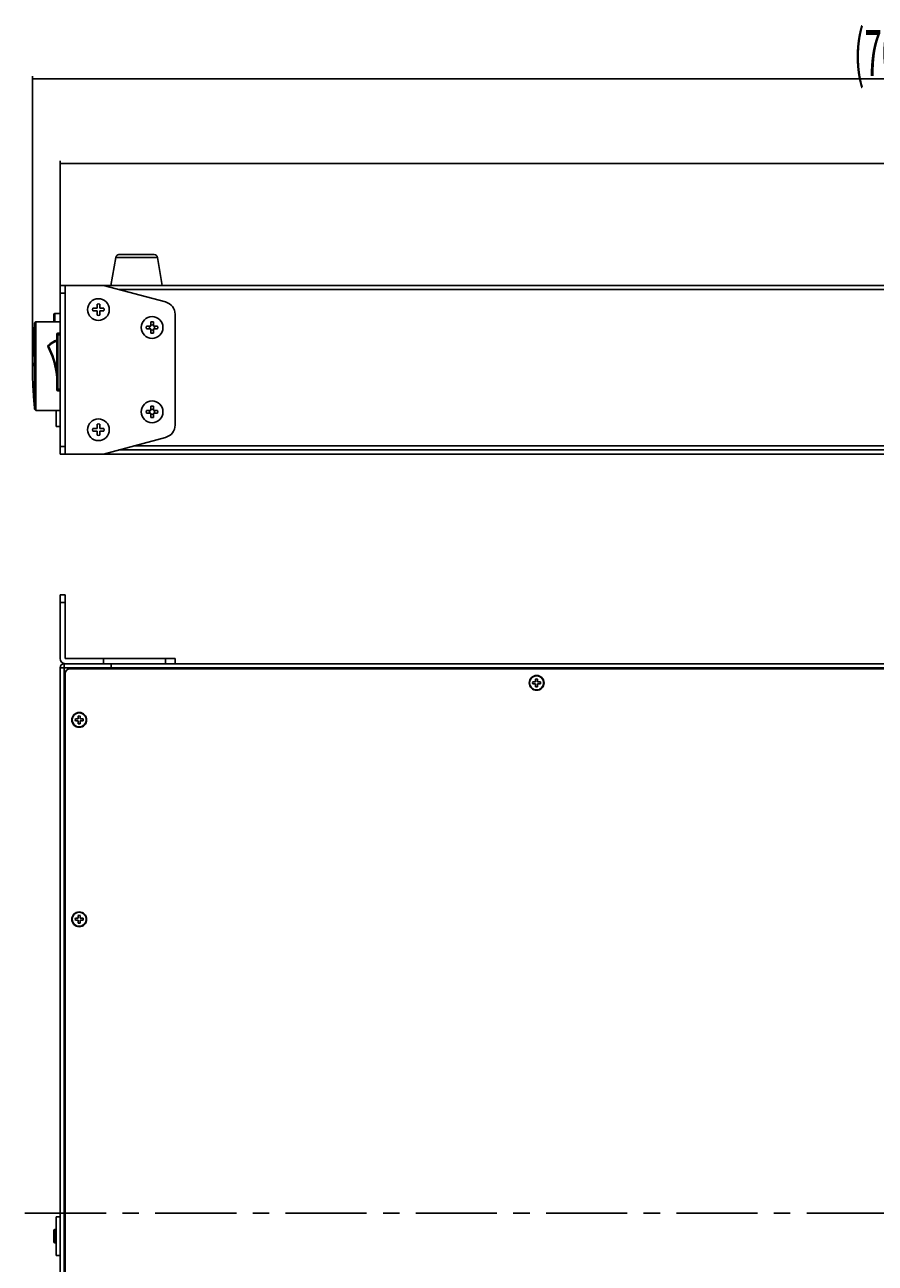
# Model space of a CAD drawing. Units: millimetres. Extents: x 379 to 1633, y -184 to 693.
# Drawn here: x 673 to 1006, y 209 to 693 of the extents above; entities that cross this region are included whole.
import ezdxf

# ---------------------------------------------------------------- set-up
doc = ezdxf.new("R2010")
doc.units = ezdxf.units.MM
doc.header["$MEASUREMENT"] = 0
doc.linetypes.add('AI-Linetype-1', pattern=[51.000001, 31.8, -6.4, 6.4, -6.4])
doc.layers.get('0').update_dxf_attribs({"lineweight": 0})
doc.layers.add('LAYER002', color=7, linetype='Continuous', lineweight=0)
doc.layers.add('LAYER009', color=7, linetype='Continuous', lineweight=0)

# ---------------------------------------------------------------- blocks, each defined once
blk = doc.blocks.new('Block_1')
at = {"layer": 'LAYER002', "color": 7, "lineweight": 25}
for p, q in [((686.94, 590.54), (686.94, 639.84)), ((686.94, 638.84), (1356.94, 638.84))]:
    blk.add_line(p, q, dxfattribs=at)
blk = doc.blocks.new('Block_11')
at = {"color": 7, "lineweight": 25}
for p, q in [((676.14, 560.65), (676.14, 673)), ((676.14, 672), (1381.94, 672))]:
    blk.add_line(p, q, dxfattribs=at)
at = {"insert": (997.54, 673), "char_height": 0.2, "attachment_point": 7}
blk.add_mtext('\\C7;\\FKozuka Gothic Pr6N R|b0|i0|c128;\\H17.999999;\\W0.500000;(705.8)', dxfattribs=at)

msp = doc.modelspace()

# ---------------------------------------------------------------- linework, layer by layer
at = {"color": 7, "linetype": 'AI-Linetype-1', "lineweight": 25}
msp.add_line((673.13, 228.1), (1368.7, 228.1), dxfattribs=at)
at = {"layer": 'LAYER009', "color": 7, "lineweight": 25}
for p, q in [((706.88, 591.14), (708.71, 602.09)), ((708.71, 602.09), (716.88, 602.09)), ((709.94, 603.14), (716.88, 603.14)), ((716.88, 603.14), (723.82, 603.14)), ((716.88, 602.09), (725.05, 602.09)), ((723.82, 603.14), (723.82, 603.14)), ((725.05, 602.09), (725.06, 602.09)), ((725.05, 602.09), (726.88, 591.14)), ((725.06, 602.09), (726.88, 591.14)), ((688.94, 591.14), (686.94, 591.14)), ((686.94, 588.14), (686.94, 591.14)), ((688.94, 588.14), (686.94, 588.14)), ((686.94, 528.14), (686.94, 588.14)), ((688.94, 588.14), (688.94, 591.14)), ((703.94, 591.14), (688.94, 591.14)), ((688.94, 528.14), (688.94, 588.14)), ((728.23, 584.63), (703.94, 591.14)), ((1355.34, 591.14), (703.94, 591.14)), ((709.91, 589.54), (1355.34, 589.54)), ((699.75, 582.15), (701.42, 582.15)), ((701.42, 582.15), (701.42, 583.83)), ((702.45, 583.83), (702.45, 582.15)), ((702.45, 582.15), (704.13, 582.15)), ((676.99, 576.41), (677.49, 576.91)), ((677.49, 542.23), (677.49, 576.91)), ((677.49, 576.91), (686.94, 576.91)), ((684.54, 577.54), (684.54, 579.79)), ((684.54, 576.91), (684.54, 577.54)), ((684.54, 577.54), (684.84, 577.54)), ((684.84, 577.54), (684.84, 580.09)), ((684.84, 580.09), (686.94, 580.09)), ((684.84, 576.91), (684.84, 577.54)), ((701.42, 581.12), (699.75, 581.12)), ((701.42, 579.45), (701.42, 581.12)), ((704.13, 581.12), (702.45, 581.12)), ((702.45, 581.12), (702.45, 579.45)), ((722.42, 575.15), (722.42, 576.83)), ((723.45, 576.83), (723.45, 575.15)), ((731.94, 536.48), (731.94, 579.8)), ((676.99, 576.41), (676.99, 560.94)), ((685.72, 572.08), (685.72, 571.78)), ((686.94, 572.39), (686.02, 572.39)), ((686.02, 571.78), (686.02, 572.39)), ((720.75, 575.15), (722.42, 575.15)), ((722.42, 574.12), (720.75, 574.12)), ((722.42, 572.45), (722.42, 574.12)), ((723.45, 575.15), (725.13, 575.15)), ((725.13, 574.12), (723.45, 574.12)), ((723.45, 574.12), (723.45, 572.45)), ((676.31, 566.69), (676.32, 566.97)), ((676.32, 566.97), (676.33, 567.22)), ((676.33, 567.22), (676.34, 567.45)), ((676.34, 567.65), (676.35, 567.83)), ((676.34, 567.45), (676.34, 567.65)), ((676.35, 567.97), (676.36, 568.09)), ((676.35, 567.83), (676.35, 567.97)), ((676.36, 568.17), (676.36, 568.22)), ((676.36, 568.09), (676.36, 568.17)), ((682.55, 567.09), (682.28, 566.95)), ((682.61, 567.45), (682.39, 567.67)), ((686.02, 571.78), (685.72, 571.78)), ((685.72, 571.78), (685.72, 550.5)), ((686.02, 550.5), (686.02, 571.78)), ((686.02, 571.78), (686.94, 571.78)), ((676.19, 562.1), (676.2, 562.45)), ((676.2, 562.45), (676.21, 562.81)), ((676.21, 562.81), (676.22, 563.17)), ((676.22, 563.17), (676.23, 563.54)), ((676.23, 563.54), (676.24, 563.92)), ((676.24, 563.92), (676.25, 564.29)), ((676.25, 564.29), (676.26, 564.67)), ((676.26, 564.67), (676.27, 565.03)), ((676.27, 565.03), (676.28, 565.39)), ((676.28, 565.39), (676.29, 565.74)), ((676.29, 565.74), (676.3, 566.07)), ((676.3, 566.07), (676.31, 566.39)), ((676.31, 566.39), (676.31, 566.69)), ((676.14, 559.54), (676.78, 560.75)), ((676.14, 560.03), (676.15, 560.2)), ((676.14, 559.89), (676.14, 560.03)), ((676.14, 559.78), (676.14, 559.89)), ((676.14, 559.7), (676.14, 559.78)), ((676.14, 559.65), (676.14, 559.7)), ((676.14, 559.54), (676.14, 559.65)), ((676.15, 560.4), (676.16, 560.63)), ((676.15, 560.2), (676.15, 560.4)), ((676.16, 560.88), (676.17, 561.16)), ((676.16, 560.63), (676.16, 560.88)), ((676.17, 561.16), (676.18, 561.46)), ((676.18, 561.77), (676.19, 562.1)), ((676.18, 561.46), (676.18, 561.77)), ((676.99, 560.94), (676.99, 542.73)), ((685.72, 557.21), (685.42, 557.17)), ((685.71, 553.79), (685.7, 554)), ((685.72, 552.54), (685.72, 552.54)), ((676.35, 551.2), (676.35, 551.21)), ((676.35, 551.21), (676.35, 551.19)), ((676.35, 551.15), (676.35, 551.19)), ((676.35, 551.19), (676.36, 551.15)), ((676.35, 551.08), (676.35, 551.15)), ((676.36, 550.97), (676.35, 551.07)), ((676.36, 551.15), (676.36, 551.07)), ((676.36, 551.07), (676.37, 550.96)), ((676.36, 550.84), (676.36, 550.97)), ((676.37, 550.68), (676.36, 550.84)), ((676.37, 550.96), (676.38, 550.83)), ((676.39, 550.49), (676.37, 550.68)), ((676.38, 550.83), (676.4, 550.67)), ((676.4, 550.28), (676.39, 550.49)), ((676.4, 550.67), (676.41, 550.48)), ((676.41, 550.04), (676.4, 550.28)), ((676.41, 550.48), (676.43, 550.27)), ((676.43, 549.79), (676.41, 550.04)), ((676.43, 550.27), (676.45, 550.04)), ((676.45, 549.52), (676.43, 549.79)), ((676.45, 550.04), (676.47, 549.78)), ((676.47, 549.22), (676.45, 549.52)), ((676.47, 549.78), (676.49, 549.5)), ((676.49, 548.92), (676.47, 549.22)), ((676.49, 549.5), (676.51, 549.21)), ((676.51, 548.6), (676.49, 548.92)), ((676.51, 549.21), (676.54, 548.9)), ((676.54, 548.27), (676.51, 548.6)), ((676.54, 548.9), (676.56, 548.58)), ((676.56, 547.93), (676.54, 548.27)), ((676.56, 548.58), (676.59, 548.25)), ((676.59, 547.59), (676.56, 547.93)), ((676.59, 548.25), (676.61, 547.92)), ((676.61, 547.24), (676.59, 547.59)), ((676.61, 547.92), (676.64, 547.57)), ((676.64, 547.57), (676.66, 547.23)), ((685.72, 550.5), (685.72, 550.19)), ((686.02, 550.5), (685.72, 550.5)), ((686.02, 549.89), (686.02, 550.5)), ((686.94, 550.5), (686.02, 550.5)), ((686.02, 549.89), (686.94, 549.89)), ((676.64, 546.9), (676.61, 547.24)), ((676.66, 546.56), (676.64, 546.9)), ((676.66, 547.23), (676.69, 546.88)), ((676.69, 546.22), (676.66, 546.56)), ((676.69, 546.88), (676.71, 546.54)), ((676.71, 545.89), (676.69, 546.22)), ((676.71, 546.54), (676.74, 546.21)), ((676.74, 545.57), (676.71, 545.89)), ((676.74, 546.21), (676.76, 545.88)), ((676.76, 545.26), (676.74, 545.57)), ((676.76, 545.88), (676.78, 545.56)), ((676.78, 544.97), (676.76, 545.26)), ((676.78, 545.56), (676.8, 545.25)), ((676.81, 544.7), (676.78, 544.97)), ((676.8, 545.25), (676.82, 544.96)), ((676.83, 544.44), (676.81, 544.7)), ((676.82, 544.96), (676.84, 544.69)), ((676.84, 544.21), (676.83, 544.44)), ((676.84, 544.69), (676.86, 544.44)), ((676.86, 544), (676.84, 544.21)), ((676.86, 544.44), (676.88, 544.2)), ((676.88, 543.82), (676.86, 544)), ((676.88, 544.2), (676.89, 543.99)), ((676.89, 543.66), (676.88, 543.82)), ((676.89, 543.99), (676.9, 543.81)), ((676.9, 543.53), (676.89, 543.66)), ((676.9, 543.81), (676.91, 543.65)), ((676.91, 543.42), (676.9, 543.53)), ((676.91, 543.65), (676.92, 543.52)), ((676.92, 543.35), (676.91, 543.42)), ((676.92, 543.52), (676.92, 543.42)), ((676.92, 543.42), (676.93, 543.35)), ((676.92, 543.3), (676.92, 543.35)), ((676.93, 543.29), (676.92, 543.3)), ((676.93, 543.3), (676.93, 543.29)), ((676.99, 542.73), (677.49, 542.23)), ((676.99, 542.73), (676.99, 542.67)), ((722.42, 542.15), (722.42, 543.83)), ((723.45, 543.83), (723.45, 542.15)), ((677.49, 542.17), (676.99, 542.67)), ((686.94, 542.23), (677.49, 542.23)), ((677.49, 542.17), (677.49, 542.23)), ((686.94, 542.17), (677.49, 542.17)), ((685.44, 542.17), (685.44, 535.92)), ((720.75, 542.15), (722.42, 542.15)), ((722.42, 541.12), (720.75, 541.12)), ((722.42, 539.45), (722.42, 541.12)), ((723.45, 542.15), (725.13, 542.15)), ((723.45, 541.12), (723.45, 539.45)), ((725.13, 541.12), (723.45, 541.12)), ((685.44, 535.92), (686.94, 535.92)), ((699.75, 535.15), (701.42, 535.15)), ((701.42, 534.12), (699.75, 534.12)), ((701.42, 535.15), (701.42, 536.83)), ((701.42, 532.45), (701.42, 534.12)), ((702.45, 536.83), (702.45, 535.15)), ((702.45, 535.15), (704.13, 535.15)), ((702.45, 534.12), (702.45, 532.45)), ((704.13, 534.12), (702.45, 534.12)), ((703.94, 525.14), (728.23, 531.65)), ((1336.94, 528.34), (715.88, 528.34)), ((688.94, 528.14), (686.94, 528.14)), ((686.94, 525.14), (686.94, 528.14)), ((688.94, 525.14), (686.94, 525.14)), ((688.94, 525.14), (688.94, 528.14)), ((688.94, 525.14), (703.94, 525.14)), ((1352.94, 525.14), (703.94, 525.14)), ((709.91, 526.74), (1336.94, 526.74)), ((688.94, 470.1), (686.94, 470.1)), ((686.94, 470.1), (686.94, 467.1)), ((688.94, 470.1), (688.94, 467.1)), ((688.94, 467.1), (686.94, 467.1)), ((686.94, 467.1), (686.94, 445.1)), ((688.94, 467.1), (688.94, 445.1)), ((686.94, 14.7), (686.94, 441.5)), ((686.94, 441.5), (688.54, 441.5)), ((688.54, 441.5), (688.54, 443.1)), ((688.54, 441.5), (688.54, 14.7)), ((706.94, 441.5), (688.54, 441.5)), ((703.94, 445.1), (688.94, 445.1)), ((703.94, 443.1), (688.94, 443.1)), ((690.94, 441.1), (1352.94, 441.1)), ((703.94, 445.1), (703.94, 443.1)), ((728.23, 445.1), (703.94, 445.1)), ((715.88, 443.1), (703.94, 443.1)), ((706.94, 441.5), (706.94, 443.1)), ((1336.94, 441.5), (706.94, 441.5)), ((715.88, 443.1), (1336.94, 443.1)), ((728.23, 445.1), (728.23, 443.1)), ((731.94, 445.1), (728.23, 445.1)), ((731.94, 445.1), (731.94, 443.1)), ((688.94, 17.1), (688.94, 439.1)), ((873.07, 437.1), (873.07, 435.97)), ((873.81, 435.97), (873.81, 437.1)), ((873.07, 435.97), (871.93, 435.97)), ((871.93, 435.23), (873.07, 435.23)), ((873.07, 435.23), (873.07, 434.09)), ((874.94, 435.97), (873.81, 435.97)), ((873.81, 434.09), (873.81, 435.23)), ((873.81, 435.23), (874.94, 435.23)), ((694.07, 422.6), (694.07, 421.47)), ((694.81, 421.47), (694.81, 422.6)), ((694.07, 421.47), (692.93, 421.47)), ((692.93, 420.73), (694.07, 420.73)), ((694.07, 420.73), (694.07, 419.59)), ((695.94, 421.47), (694.81, 421.47)), ((694.81, 419.59), (694.81, 420.73)), ((694.81, 420.73), (695.94, 420.73)), ((694.07, 344.6), (694.07, 343.47)), ((694.81, 343.47), (694.81, 344.6)), ((694.07, 343.47), (692.93, 343.47)), ((692.93, 342.73), (694.07, 342.73)), ((694.07, 342.73), (694.07, 341.59)), ((695.94, 343.47), (694.81, 343.47)), ((694.81, 342.73), (695.94, 342.73)), ((694.81, 341.59), (694.81, 342.73)), ((685.44, 226.72), (685.44, 211.48)), ((685.44, 226.72), (686.94, 226.72)), ((684.54, 221.35), (684.54, 216.85)), ((684.84, 221.65), (684.84, 216.55)), ((685.44, 221.65), (684.84, 221.65)), ((684.84, 216.55), (685.44, 216.55)), ((685.44, 211.48), (686.94, 211.48))]:
    msp.add_line(p, q, dxfattribs=at)
for centre, radius in [((701.94, 581.64), 4.25), ((722.94, 574.64), 4.25), ((722.94, 541.64), 4.25), ((701.94, 534.64), 4.25), ((873.44, 435.6), 2.9), ((873.44, 435.6), 2.75), ((694.44, 421.1), 2.9), ((694.44, 421.1), 2.75), ((694.44, 343.1), 2.9), ((694.44, 343.1), 2.75)]:
    msp.add_circle(centre, radius, dxfattribs=at)
for points in [[(709.94, 603.14), (709.33, 603.14), (708.81, 602.7), (708.71, 602.09)], [(725.06, 602.09), (724.96, 602.7), (724.43, 603.14), (723.82, 603.14)], [(725.05, 602.09), (724.95, 602.7), (724.43, 603.14), (723.82, 603.14)], [(699.75, 582.15), (699.67, 581.81), (699.67, 581.46), (699.75, 581.12)], [(702.45, 583.83), (702.11, 583.91), (701.76, 583.91), (701.42, 583.83)], [(704.13, 581.12), (704.21, 581.46), (704.21, 581.81), (704.13, 582.15)], [(731.94, 579.8), (731.94, 582.06), (730.42, 584.04), (728.23, 584.63)], [(684.84, 580.09), (684.67, 580.09), (684.54, 579.95), (684.54, 579.79)], [(701.42, 579.45), (701.76, 579.37), (702.11, 579.37), (702.45, 579.45)], [(723.45, 576.83), (723.11, 576.91), (722.76, 576.91), (722.42, 576.83)], [(676.99, 576.41), (676.71, 573.68), (676.5, 570.96), (676.36, 568.22)], [(686.02, 572.39), (685.86, 572.39), (685.72, 572.25), (685.72, 572.08)], [(720.75, 575.15), (720.67, 574.81), (720.67, 574.46), (720.75, 574.12)], [(722.04, 575.15), (721.86, 574.83), (721.86, 574.44), (722.04, 574.12)], [(723.45, 575.53), (723.13, 575.72), (722.74, 575.72), (722.42, 575.53)], [(722.42, 573.75), (722.74, 573.56), (723.13, 573.56), (723.45, 573.75)], [(722.42, 572.45), (722.76, 572.37), (723.11, 572.37), (723.45, 572.45)], [(723.83, 574.12), (724.01, 574.44), (724.01, 574.83), (723.83, 575.15)], [(725.13, 574.12), (725.21, 574.46), (725.21, 574.81), (725.13, 575.15)], [(682.39, 567.67), (682.2, 567.48), (682.15, 567.19), (682.28, 566.95)], [(685.72, 569.74), (684.47, 569.3), (683.34, 568.59), (682.39, 567.67)], [(682.61, 567.45), (682.51, 567.36), (682.49, 567.21), (682.55, 567.09)], [(685.72, 557.21), (685.23, 560.66), (684.16, 564), (682.55, 567.09)], [(685.72, 569.41), (684.56, 568.99), (683.49, 568.32), (682.61, 567.45)], [(685.42, 557.17), (684.94, 560.58), (683.87, 563.89), (682.28, 566.95)], [(676.14, 559.54), (676.14, 556.72), (676.21, 553.89), (676.35, 551.08)], [(685.72, 552.9), (685.72, 554.33), (685.62, 555.75), (685.42, 557.17)], [(685.72, 550.19), (685.72, 550.03), (685.86, 549.89), (686.02, 549.89)], [(676.91, 543.42), (676.94, 543.17), (676.96, 542.92), (676.99, 542.67)], [(723.45, 543.83), (723.11, 543.91), (722.76, 543.91), (722.42, 543.83)], [(720.75, 542.15), (720.67, 541.81), (720.67, 541.46), (720.75, 541.12)], [(722.04, 542.15), (721.86, 541.83), (721.86, 541.44), (722.04, 541.12)], [(723.45, 542.53), (723.13, 542.72), (722.74, 542.72), (722.42, 542.53)], [(722.42, 540.75), (722.74, 540.56), (723.13, 540.56), (723.45, 540.75)], [(722.42, 539.45), (722.76, 539.37), (723.11, 539.37), (723.45, 539.45)], [(723.83, 541.12), (724.01, 541.44), (724.01, 541.83), (723.83, 542.15)], [(725.13, 541.12), (725.21, 541.46), (725.21, 541.81), (725.13, 542.15)], [(699.75, 535.15), (699.67, 534.81), (699.67, 534.46), (699.75, 534.12)], [(702.45, 536.83), (702.11, 536.91), (701.76, 536.91), (701.42, 536.83)], [(704.13, 534.12), (704.21, 534.46), (704.21, 534.81), (704.13, 535.15)], [(728.23, 531.65), (730.42, 532.23), (731.94, 534.21), (731.94, 536.48)], [(701.42, 532.45), (701.76, 532.37), (702.11, 532.37), (702.45, 532.45)], [(686.94, 445.1), (686.94, 444), (687.83, 443.1), (688.94, 443.1)], [(688.54, 443.1), (687.65, 443.1), (686.94, 442.38), (686.94, 441.5)], [(690.94, 441.1), (689.83, 441.1), (688.94, 440.2), (688.94, 439.1)], [(873.81, 437.1), (873.56, 437.16), (873.31, 437.16), (873.07, 437.1)], [(871.93, 435.97), (871.87, 435.73), (871.87, 435.47), (871.93, 435.23)], [(873.07, 434.09), (873.31, 434.03), (873.56, 434.03), (873.81, 434.09)], [(874.94, 435.23), (875, 435.47), (875, 435.73), (874.94, 435.97)], [(694.81, 422.6), (694.56, 422.66), (694.31, 422.66), (694.07, 422.6)], [(692.93, 421.47), (692.87, 421.23), (692.87, 420.97), (692.93, 420.73)], [(694.07, 419.59), (694.31, 419.53), (694.56, 419.53), (694.81, 419.59)], [(695.94, 420.73), (696, 420.97), (696, 421.23), (695.94, 421.47)], [(694.81, 344.6), (694.56, 344.66), (694.31, 344.66), (694.07, 344.6)], [(692.93, 343.47), (692.87, 343.23), (692.87, 342.97), (692.93, 342.73)], [(694.07, 341.59), (694.31, 341.53), (694.56, 341.53), (694.81, 341.59)], [(695.94, 342.73), (696, 342.97), (696, 343.23), (695.94, 343.47)], [(684.84, 221.65), (684.67, 221.65), (684.54, 221.52), (684.54, 221.35)], [(684.54, 216.85), (684.54, 216.68), (684.67, 216.55), (684.84, 216.55)]]:
    msp.add_open_spline(points, degree=3, dxfattribs=at)

# ---------------------------------------------------------------- block references
msp.add_blockref('Block_11', (0, 0))
at = {"layer": 'LAYER002'}
msp.add_blockref('Block_1', (0, 0), dxfattribs=at)

doc.saveas('drawing.dxf')
